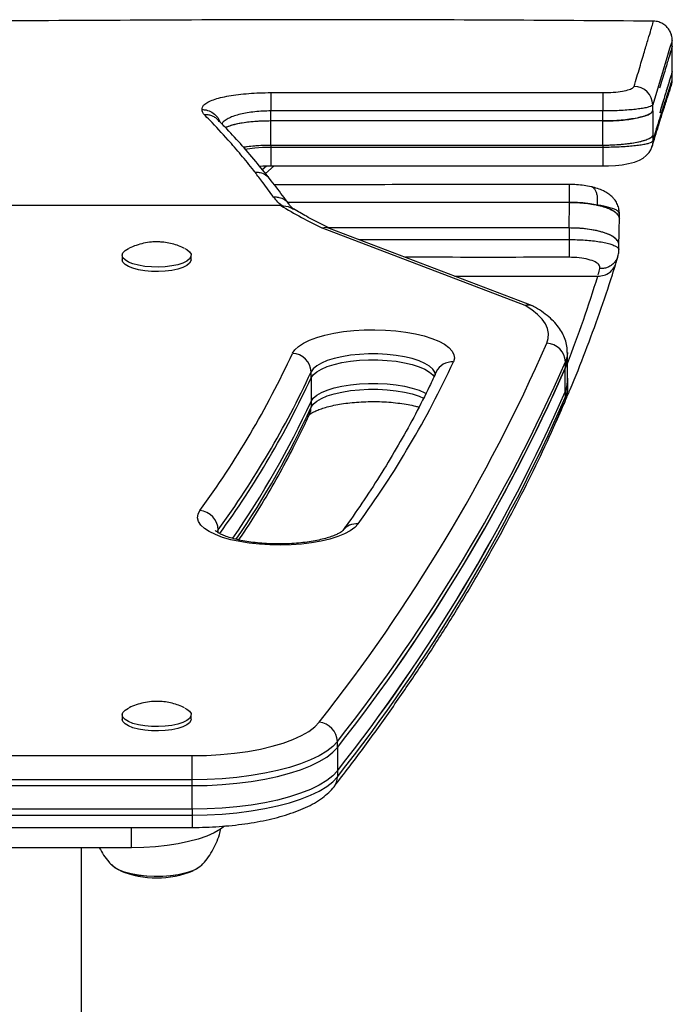
# Model space of a CAD drawing. Extents: x -69 to 854, y -32 to 504.
# Drawn here: x 467 to 473, y 251 to 261 of the extents above; entities that cross this region are included whole.
import ezdxf

# ---------------------------------------------------------------- set-up
doc = ezdxf.new("R2010")
doc.units = 0
doc.header["$LTSCALE"] = 0.125
doc.header["$MEASUREMENT"] = 0
doc.layers.add('CONTOUR', color=7, linetype='CONTINUOUS')

msp = doc.modelspace()

# ---------------------------------------------------------------- linework, layer by layer
at = {"layer": 'CONTOUR'}
for p, q in [((472.88715, 260.53654), (472.88709, 260.53638)), ((473.07336, 260.34877), (473.07338, 260.34884)), ((473.07468, 260.28488), (473.07468, 260.34884)), ((473.07468, 259.95732), (473.07468, 260.03448)), ((473.07432, 259.95728), (473.07428, 259.95732)), ((469.07036, 259.82749), (469.07044, 259.64442)), ((472.38123, 259.82747), (472.38119, 259.64439)), ((472.88023, 259.64445), (472.88023, 259.70538)), ((469.07044, 259.54456), (469.07044, 259.64442)), ((472.38119, 259.64439), (469.07044, 259.64442)), ((472.38119, 259.54456), (472.38119, 259.64439)), ((469.07044, 259.30073), (469.07044, 259.54457)), ((472.38119, 259.54456), (469.07044, 259.54456)), ((472.88225, 259.40641), (472.88046, 259.40053)), ((472.88046, 259.40053), (472.88046, 259.34414)), ((472.38144, 259.30073), (469.07044, 259.30073)), ((469.07587, 259.30073), (469.07044, 259.30073)), ((469.07044, 259.30073), (469.07044, 259.28386)), ((469.07044, 259.28386), (472.38144, 259.2841)), ((471.2775, 259.30073), (469.44053, 259.30073)), ((472.36382, 259.30073), (471.8806, 259.30073)), ((472.38144, 259.30073), (472.38144, 259.2841)), ((472.38144, 259.2841), (472.38156, 259.0966)), ((468.98379, 259.05987), (469.02695, 259.09588)), ((469.01676, 259.01904), (469.10256, 259.09646)), ((469.16981, 258.70014), (460.52923, 258.70014)), ((472.54806, 258.56652), (472.54806, 258.6192)), ((471.60765, 257.70261), (469.58449, 258.47573)), ((472.04453, 258.47721), (469.64821, 258.47721)), ((472.04453, 258.47721), (469.64821, 258.47721)), ((471.68037, 257.69935), (469.65483, 258.47338)), ((472.04453, 258.47721), (472.04453, 258.36167)), ((469.94717, 258.36167), (472.04453, 258.36167)), ((472.04453, 258.36167), (472.0447, 258.18427)), ((472.54177, 258.25899), (472.54177, 258.31033)), ((467.58667, 258.20398), (467.58667, 258.15993)), ((468.27427, 258.15993), (468.27427, 258.20398)), ((472.53142, 258.19489), (472.52954, 258.18838)), ((472.5142, 258.13298), (472.53153, 258.1878)), ((470.90573, 257.99537), (472.33171, 257.99537)), ((472.02889, 257.17495), (472.02889, 257.23368)), ((472.00895, 257.08175), (472.00895, 257.14048)), ((472.02879, 256.943), (472.02879, 257.16808)), ((469.47067, 256.98127), (469.47067, 257.04)), ((472.00744, 256.84332), (472.00744, 257.07825)), ((469.47067, 256.98127), (469.47067, 256.74635)), ((472.03315, 256.88771), (472.03315, 256.94644)), ((472.00744, 256.84332), (472.00744, 256.78459)), ((469.47067, 256.74635), (469.47067, 256.68762)), ((471.89082, 256.48539), (471.99791, 256.73187)), ((468.54361, 255.46548), (468.53008, 255.44035)), ((468.54361, 255.43628), (468.54361, 255.46548)), ((467.58667, 253.61922), (467.58667, 253.57518)), ((468.27427, 253.57518), (468.27427, 253.61922)), ((469.73321, 253.29424), (469.73321, 253.35298)), ((469.73321, 253.29424), (469.73321, 253.05932)), ((464.5776, 253.21178), (468.28333, 253.21178)), ((468.28333, 252.97146), (468.28333, 253.21178)), ((469.73321, 253.05932), (469.73321, 253.00059)), ((468.28333, 252.97146), (464.5776, 252.97146)), ((464.5776, 252.91273), (468.28333, 252.91273)), ((468.28333, 252.91273), (468.28333, 252.97146)), ((468.28333, 252.6778), (468.28333, 252.91273)), ((468.28333, 252.6778), (464.5776, 252.6778)), ((464.5776, 252.61907), (468.28333, 252.61907)), ((468.28333, 252.6778), (468.28333, 252.61907)), ((468.28333, 252.61907), (468.28333, 252.4957)), ((464.5776, 252.4957), (468.28333, 252.4957)), ((467.68047, 252.29346), (467.68047, 252.4957)), ((467.68047, 252.29346), (465.18047, 252.29346)), ((467.18047, 245.22625), (467.18047, 252.29346)), ((467.47676, 252.12599), (467.48694, 252.11497)), ((468.37233, 252.11276), (468.37778, 252.11782))]:
    msp.add_line(p, q, dxfattribs=at)
at = {"layer": 'CONTOUR', "flags": 128}
for points in [[(473.07338, 260.34884), (473.07424, 260.35183), (473.0664, 260.32557), (473.04876, 260.26642), (473.02132, 260.1746), (472.98409, 260.05035), (472.93707, 259.89386), (472.88023, 259.70538), (472.88023, 259.70538), (472.88023, 259.70538)], [(472.88023, 259.64445), (472.88029, 259.58338), (472.88034, 259.5223), (472.88046, 259.40053)], [(472.38144, 259.30073), (472.38137, 259.36106), (472.38131, 259.4226), (472.38121, 259.53143), (472.38119, 259.54457)], [(468.8136, 259.26214), (468.83162, 259.26571), (468.90817, 259.27582), (468.98685, 259.2818), (469.07044, 259.28386), (469.07044, 259.28386), (469.07044, 259.28386)], [(469.07044, 259.28386), (469.07043, 259.24244), (469.07042, 259.20306), (469.07041, 259.16768), (469.0704, 259.13804), (469.0704, 259.1156), (469.0704, 259.10148), (469.0704, 259.09638), (469.0704, 259.09637)], [(472.38158, 259.09675), (472.43851, 259.09761), (472.50926, 259.10166), (472.57496, 259.10863), (472.63768, 259.11903), (472.69814, 259.13427), (472.74914, 259.15389), (472.78406, 259.17352), (472.81611, 259.19895), (472.8442, 259.23137), (472.85958, 259.25693), (472.8705, 259.28271), (472.87154, 259.28582), (472.87202, 259.2873), (472.87225, 259.28804), (472.87237, 259.28841), (472.8724, 259.2885), (472.87241, 259.28853), (472.87241, 259.28853), (472.87241, 259.28853), (472.87241, 259.28853), (472.87241, 259.28854)], [(472.88046, 259.34414), (472.87729, 259.30807), (472.87238, 259.28844)], [(472.05073, 258.73239), (470.56059, 258.7324), (469.23684, 258.7324)], [(468.21136, 258.27178), (468.23145, 258.26081), (468.25873, 258.23892), (468.27258, 258.21561), (468.27242, 258.19181), (468.25827, 258.16852), (468.23069, 258.14668), (468.19082, 258.12718), (468.14029, 258.11083), (468.08117, 258.09829), (468.01588, 258.09008), (467.9471, 258.08653), (467.87763, 258.08779), (467.81033, 258.0938), (467.74795, 258.10433), (467.69303, 258.11893), (467.64784, 258.13702), (467.61422, 258.15785), (467.59355, 258.18057), (467.58667, 258.20424), (467.59386, 258.22791), (467.61484, 258.25059), (467.64874, 258.27137), (467.64915, 258.27157)], [(468.27427, 258.15993), (468.27242, 258.14777), (468.25827, 258.12447), (468.23069, 258.10263), (468.19082, 258.08313), (468.14029, 258.06678), (468.08117, 258.05424), (468.01588, 258.04603), (467.9471, 258.04248), (467.87763, 258.04374), (467.81033, 258.04975), (467.74795, 258.06028), (467.69303, 258.07489), (467.64784, 258.09297), (467.61422, 258.1138), (467.59355, 258.13652), (467.58667, 258.15993)], [(471.82345, 257.32601), (471.83824, 257.37464), (471.84092, 257.42352), (471.83147, 257.47231), (471.80996, 257.52064), (471.77653, 257.56818), (471.73145, 257.61457), (471.67502, 257.65949), (471.60765, 257.70261)], [(469.28544, 257.22613), (469.30873, 257.2616), (469.34536, 257.29572), (469.3947, 257.32791), (469.45591, 257.35763), (469.52793, 257.38436), (469.60953, 257.40765), (469.69933, 257.42709), (469.79578, 257.44236), (469.89723, 257.4532), (470.00195, 257.45941), (470.10814, 257.46089), (470.21399, 257.45762), (470.31768, 257.44965), (470.41745, 257.43713), (470.51158, 257.42025), (470.59847, 257.39932), (470.67663, 257.37469), (470.74471, 257.34677), (470.80157, 257.31606), (470.84621, 257.28308), (470.87789, 257.24838), (470.89605, 257.21256), (470.90039, 257.17624), (470.89083, 257.14004)], [(470.71313, 257.00689), (470.70669, 257.0375), (470.68645, 257.06869), (470.65283, 257.0985), (470.60661, 257.12626), (470.5488, 257.15136), (470.4807, 257.17323), (470.40383, 257.19138), (470.31991, 257.20541), (470.23081, 257.21501), (470.13853, 257.21996), (470.04512, 257.22015), (469.95267, 257.21557), (469.86324, 257.20634), (469.77884, 257.19265), (469.70135, 257.17481), (469.6325, 257.15321), (469.57383, 257.12835), (469.52664, 257.10078), (469.492, 257.07111), (469.47067, 257.04)], [(472.02889, 257.23414), (472.02553, 257.19534), (472.00895, 257.14048)], [(469.47067, 256.98127), (469.492, 257.01238), (469.52664, 257.04205), (469.57383, 257.06962), (469.6325, 257.09448), (469.70135, 257.11607), (469.77884, 257.13392), (469.86324, 257.14761), (469.95267, 257.15684), (470.04512, 257.16142), (470.13853, 257.16123), (470.23081, 257.15628), (470.31991, 257.14668), (470.40383, 257.13265), (470.4807, 257.1145), (470.5488, 257.09263), (470.60661, 257.06753), (470.65283, 257.03977), (470.68645, 257.00996), (470.70173, 256.98881)], [(469.47067, 256.98127), (469.492, 257.01238), (469.52664, 257.04205), (469.57383, 257.06962), (469.6325, 257.09448), (469.70135, 257.11607), (469.77884, 257.13392), (469.86324, 257.14761), (469.95267, 257.15684), (470.04512, 257.16142), (470.13853, 257.16123), (470.23081, 257.15628), (470.31991, 257.14668), (470.40383, 257.13265), (470.4807, 257.1145), (470.5488, 257.09263), (470.60661, 257.06753), (470.65283, 257.03977), (470.68645, 257.00996), (470.70173, 256.98881)], [(472.00895, 257.08175), (472.02553, 257.1366), (472.02889, 257.17495)], [(469.47067, 256.74635), (469.492, 256.77746), (469.52664, 256.80713), (469.57383, 256.8347), (469.6325, 256.85956), (469.70135, 256.88115), (469.77884, 256.89899), (469.86324, 256.91268), (469.95267, 256.92192), (470.04512, 256.92649), (470.13853, 256.9263), (470.23081, 256.92136), (470.31991, 256.91176), (470.40383, 256.89773), (470.4807, 256.87957), (470.5488, 256.8577), (470.60661, 256.83261), (470.61953, 256.82576)], [(469.47067, 256.74635), (469.492, 256.77746), (469.52664, 256.80713), (469.57383, 256.8347), (469.6325, 256.85956), (469.70135, 256.88115), (469.77884, 256.89899), (469.86324, 256.91268), (469.95267, 256.92192), (470.04512, 256.92649), (470.13853, 256.9263), (470.23081, 256.92136), (470.31991, 256.91176), (470.40383, 256.89773), (470.4807, 256.87957), (470.5488, 256.8577), (470.60661, 256.83261), (470.61953, 256.82576)], [(469.47067, 256.68762), (469.492, 256.71872), (469.52664, 256.7484), (469.57383, 256.77597), (469.6325, 256.80083), (469.70135, 256.82242), (469.77884, 256.84026), (469.86324, 256.85395), (469.95267, 256.86319), (470.04512, 256.86776), (470.13853, 256.86757), (470.23081, 256.86263), (470.31991, 256.85303), (470.40383, 256.83899), (470.4807, 256.82084), (470.5488, 256.79897), (470.5942, 256.77995)], [(472.00744, 256.78459), (472.02765, 256.83987), (472.03315, 256.88771)], [(469.93926, 255.52389), (469.9071, 255.48924), (469.862, 255.45633), (469.80472, 255.42571), (469.73625, 255.39791), (469.65775, 255.3734), (469.57058, 255.35261), (469.47621, 255.33589), (469.37627, 255.32352), (469.27246, 255.31572), (469.16657, 255.31262), (469.0604, 255.31428), (468.95577, 255.32066), (468.85447, 255.33166), (468.75824, 255.34708), (468.66871, 255.36667), (468.58743, 255.39009), (468.51578, 255.41694), (468.45499, 255.44676), (468.40609, 255.47903), (468.36994, 255.51321), (468.34713, 255.54872), (468.33808, 255.58494), (468.34292, 255.62125), (468.36157, 255.65703)], [(468.21136, 253.68703), (468.23145, 253.67605), (468.25873, 253.65417), (468.27258, 253.63085), (468.27242, 253.60706), (468.25827, 253.58377), (468.23069, 253.56193), (468.19082, 253.54243), (468.14029, 253.52608), (468.08117, 253.51354), (468.01588, 253.50532), (467.9471, 253.50178), (467.87763, 253.50303), (467.81033, 253.50905), (467.74795, 253.51958), (467.69303, 253.53418), (467.64784, 253.55227), (467.61422, 253.5731), (467.59355, 253.59582), (467.58667, 253.61949), (467.59386, 253.64316), (467.61484, 253.66584), (467.64874, 253.68662), (467.64915, 253.68682)], [(468.27427, 253.57518), (468.27242, 253.56301), (468.25827, 253.53972), (468.23069, 253.51788), (468.19082, 253.49838), (468.14029, 253.48203), (468.08117, 253.46949), (468.01588, 253.46128), (467.9471, 253.45773), (467.87763, 253.45899), (467.81033, 253.465), (467.74795, 253.47553), (467.69303, 253.49013), (467.64784, 253.50822), (467.61422, 253.52905), (467.59355, 253.55177), (467.58667, 253.57518)], [(468.28333, 253.21178), (468.4265, 253.21446), (468.56796, 253.22246), (468.70602, 253.2357), (468.83904, 253.254), (468.96542, 253.27716), (469.08367, 253.30489), (469.19236, 253.33687), (469.29021, 253.37272), (469.37604, 253.412), (469.44883, 253.45425), (469.50771, 253.49896), (469.55198, 253.54561)], [(469.73321, 253.35298), (469.68711, 253.3037), (469.62673, 253.25626), (469.5527, 253.21115), (469.46575, 253.16881), (469.36677, 253.12968), (469.25678, 253.09417), (469.13689, 253.06262), (469.00832, 253.03536), (468.87237, 253.01267), (468.73043, 252.99478), (468.58395, 252.98187), (468.43441, 252.97407), (468.28333, 252.97146)], [(468.28333, 252.91273), (468.43441, 252.91534), (468.58395, 252.92314), (468.73043, 252.93605), (468.87237, 252.95394), (469.00832, 252.97663), (469.13689, 253.00389), (469.25678, 253.03543), (469.36677, 253.07095), (469.46575, 253.11008), (469.5527, 253.15242), (469.62673, 253.19753), (469.68711, 253.24497), (469.73321, 253.29424)], [(468.28333, 252.91273), (468.43441, 252.91534), (468.58395, 252.92314), (468.73043, 252.93605), (468.87237, 252.95394), (469.00832, 252.97663), (469.13689, 253.00389), (469.25678, 253.03543), (469.36677, 253.07095), (469.46575, 253.11008), (469.5527, 253.15242), (469.62673, 253.19753), (469.68711, 253.24497), (469.73321, 253.29424)], [(469.73321, 253.05932), (469.68711, 253.01005), (469.62673, 252.96261), (469.5527, 252.91749), (469.46575, 252.87516), (469.36677, 252.83603), (469.25678, 252.80051), (469.13689, 252.76896), (469.00832, 252.74171), (468.87237, 252.71902), (468.73043, 252.70112), (468.58395, 252.68821), (468.43441, 252.68041), (468.28333, 252.6778)], [(469.73321, 253.05932), (469.68711, 253.01005), (469.62673, 252.96261), (469.5527, 252.91749), (469.46575, 252.87516), (469.36677, 252.83603), (469.25678, 252.80051), (469.13689, 252.76896), (469.00832, 252.74171), (468.87237, 252.71902), (468.73043, 252.70112), (468.58395, 252.68821), (468.43441, 252.68041), (468.28333, 252.6778)], [(468.28333, 252.61907), (468.43441, 252.62168), (468.58395, 252.62948), (468.73043, 252.64239), (468.87237, 252.66029), (469.00832, 252.68298), (469.13689, 252.71023), (469.25678, 252.74178), (469.36677, 252.7773), (469.46575, 252.81642), (469.5527, 252.85876), (469.62673, 252.90388), (469.68711, 252.95131), (469.73321, 253.00059)], [(468.60839, 252.50798), (468.56592, 252.47654), (468.50345, 252.44119), (468.42898, 252.40868), (468.34359, 252.37948), (468.24853, 252.35401), (468.14519, 252.33264), (468.03507, 252.31569), (467.91978, 252.3034), (467.801, 252.29596), (467.68047, 252.29346)], [(467.90566, 252.00554), (467.82475, 252.00945), (467.74706, 252.0181), (467.67494, 252.03123), (467.61058, 252.04845), (467.55594, 252.06923), (467.51268, 252.09294), (467.48212, 252.11885), (467.47371, 252.1296)], [(468.37515, 252.11493), (468.36405, 252.10471), (468.32653, 252.07988), (468.27697, 252.05766), (468.21689, 252.03873), (468.1481, 252.02364), (468.07271, 252.01287), (467.99298, 252.00675), (467.91136, 252.00545), (467.83032, 252.00902), (467.75233, 252.01734), (467.67974, 252.03018), (467.61478, 252.04712), (467.5594, 252.06767), (467.5153, 252.0912), (467.48582, 252.11489)], [(468.37845, 252.11844), (468.36185, 252.10291), (468.32344, 252.07824), (468.2731, 252.05623), (468.21235, 252.03754), (468.14303, 252.02275), (468.06725, 252.01229), (467.98732, 252.0065), (467.90566, 252.00554)]]:
    msp.add_lwpolyline(points, dxfattribs=at)
at = {"layer": 'CONTOUR'}
for centre, radius, start, end in [((472.69207, 259.70063), 0.18821, 1.445843, 89.674623), ((471.68225, 262.84746), 4.84898, 238.792571, 244.366077), ((459.31819, 262.03324), 13.62556, 338.883379, 342.761786), ((455.86227, 264.34373), 17.43581, 321.734446, 336.266146), ((471.81692, 257.13398), 0.19214, 1.9387, 88.052608), ((460.80575, 261.16233), 9.34873, 323.922286, 335.099642), ((469.27804, 257.03352), 0.19275, 1.926365, 87.799374), ((455.94634, 264.21431), 17.55125, 321.76886, 336.231731), ((462.15684, 261.19429), 9.62909, 323.922286, 335.099642), ((470.87747, 256.96609), 0.17446, 85.610001, 154.206266), ((471.78003, 257.17907), 0.24875, 336.089887, 359.73502), ((460.96165, 260.98983), 9.38108, 323.922286, 335.099642), ((456.01779, 264.11265), 17.46857, 321.734446, 336.266146), ((456.01527, 264.11431), 17.47157, 321.735308, 336.252003), ((460.97308, 260.92511), 9.36819, 324.072738, 335.103428), ((471.81367, 256.94613), 0.21936, 332.051378, 11.2823), ((471.78003, 256.94415), 0.24875, 336.089887, 359.73502), ((455.94387, 263.92229), 17.55421, 321.76966, 336.217651), ((456.01527, 263.87938), 17.47157, 321.735308, 336.252003), ((461.16692, 260.58409), 9.14771, 325.329367, 335.195057), ((456.01527, 263.82065), 17.47157, 321.735308, 336.252003), ((461.19229, 260.51249), 9.11928, 325.683787, 335.201633), ((469.30764, 256.68728), 0.16303, 335.404659, 0.120722), ((468.34556, 255.45954), 0.19814, 1.71727, 85.364867), ((469.92195, 255.35626), 0.16852, 84.10495, 142.403965), ((469.5341, 253.34722), 0.19919, 1.655754, 84.852184), ((469.57397, 252.99929), 0.15925, 322.386333, 0.469515), ((467.93047, 252.93281), 0.94141, 247.350246, 292.649754)]:
    msp.add_arc(centre, radius, start, end, dxfattribs=at)
for points, knots in [([(472.88717, 260.54059), (471.82653, 260.54776), (469.67877, 260.56228), (466.80626, 260.54322), (464.94167, 260.53767), (464.16422, 260.53677), (464.11151, 260.53671)], [0, 0, 0, 0, 0.36258447, 0.73422368, 0.98198254, 1, 1, 1, 1]), ([(472.69314, 259.88884), (472.71278, 259.95429), (472.75208, 260.08526), (472.79863, 260.24097), (472.83616, 260.36636), (472.86403, 260.45932), (472.88119, 260.51645), (472.88936, 260.54357), (472.88754, 260.5378), (472.88715, 260.53654)], [0, 0, 0, 0, 0.1591905, 0.3185681, 0.4777617, 0.6371431, 0.7963454, 0.9557387, 1, 1, 1, 1]), ([(473.07318, 260.34877), (473.07333, 260.35415), (473.07385, 260.37335), (473.06705, 260.40774), (473.05043, 260.44654), (473.02519, 260.48099), (472.9925, 260.50961), (472.95085, 260.53062), (472.91419, 260.54073), (472.89223, 260.5395), (472.88701, 260.53921)], [0, 0, 0, 0, 0.05591506, 0.19956261, 0.34611662, 0.47927679, 0.6264643, 0.7788848, 0.94740893, 1, 1, 1, 1]), ([(473.07331, 260.28497), (473.07371, 260.28629), (473.07558, 260.29255), (473.06501, 260.25727), (473.04079, 260.17665), (473.00303, 260.05103), (472.96655, 259.93005), (472.94864, 259.87064)], [0, 0, 0, 0, 0.062852, 0.2992026, 0.5355355, 0.7718836, 1, 1, 1, 1]), ([(473.07468, 260.28951), (473.07289, 260.28356), (473.06932, 260.27165), (473.05526, 260.22475), (473.04048, 260.17562), (473.03892, 260.17043)], [0, 0, 0, 0, 0.472116, 0.9441851, 1, 1, 1, 1]), ([(473.07468, 260.03951), (473.07468, 260.08118), (473.07468, 260.16292), (473.07468, 260.24465), (473.07468, 260.28472)], [0, 0, 0, 0, 0.5097706, 1, 1, 1, 1]), ([(473.07468, 260.03951), (473.07316, 260.03448), (473.07011, 260.02441), (473.04628, 259.94564), (473.00612, 259.81328), (472.97334, 259.70512), (472.94976, 259.62779), (472.94954, 259.62707)], [0, 0, 0, 0, 0.2494109, 0.4987977, 0.7481966, 0.9976466, 1, 1, 1, 1]), ([(473.07316, 260.03448), (473.07358, 260.03586), (473.07524, 260.04136), (473.06425, 260.005), (473.0397, 259.92396), (473.00245, 259.80108), (472.96682, 259.68388), (472.94954, 259.62707)], [0, 0, 0, 0, 0.0785353, 0.3123628, 0.5461851, 0.7800083, 1, 1, 1, 1]), ([(472.38123, 259.82747), (472.39922, 259.82767), (472.45212, 259.82825), (472.53633, 259.83484), (472.61839, 259.84881), (472.67664, 259.86756), (472.68764, 259.88174), (472.69314, 259.88884)], [0, 0, 0, 0, 0.1152763, 0.3390598, 0.5599864, 0.7798072, 1, 1, 1, 1]), ([(472.87427, 259.28855), (472.88172, 259.31393), (472.90104, 259.3798), (472.92968, 259.47219), (472.95965, 259.56737), (472.98529, 259.64811), (473.00737, 259.71701), (473.02601, 259.77477), (473.04143, 259.82239), (473.05344, 259.85945), (473.06115, 259.88376), (473.06527, 259.89703), (473.06851, 259.90899), (473.07052, 259.91739), (473.07377, 259.93496), (473.07436, 259.94971), (473.07465, 259.95726)], [0, 0, 0, 0, 0.0615808, 0.15989941, 0.25740332, 0.35447374, 0.44787899, 0.54444437, 0.64247582, 0.74232432, 0.84497682, 0.91426261, 0.95845943, 0.97839303, 0.98893523, 1, 1, 1, 1]), ([(472.88046, 259.34414), (472.88046, 259.34414), (472.89858, 259.40237), (472.93231, 259.51032), (472.97529, 259.64649), (473.01073, 259.75741), (473.03851, 259.84363), (473.05884, 259.90565), (473.07067, 259.94435), (473.07564, 259.95616), (473.07443, 259.95718), (473.07432, 259.95728)], [0, 0, 0, 0, 0.0000004, 0.1400736, 0.2802863, 0.4209052, 0.5616528, 0.7027794, 0.8440194, 0.9851268, 1, 1, 1, 1]), ([(468.38313, 259.65831), (468.38323, 259.66657), (468.38342, 259.68308), (468.40291, 259.70829), (468.43915, 259.7333), (468.49426, 259.75708), (468.56505, 259.77795), (468.6485, 259.79552), (468.74352, 259.80953), (468.84705, 259.81975), (468.9571, 259.82622), (469.03261, 259.82707), (469.07036, 259.82749)], [0, 0, 0, 0, 0.092084, 0.1841681, 0.2893549, 0.3945317, 0.4965845, 0.5986222, 0.6990141, 0.7993944, 0.8997004, 1, 1, 1, 1]), ([(469.07036, 259.82749), (469.19536, 259.82754), (469.82036, 259.82776), (470.92398, 259.82795), (471.90261, 259.82763), (472.38123, 259.82747)], [0, 0, 0, 0, 0.1132632, 0.5663162, 1, 1, 1, 1]), ([(472.88023, 259.70538), (472.88023, 259.70538), (472.87848, 259.7018), (472.87012, 259.69481), (472.84402, 259.68456), (472.80469, 259.67495), (472.754, 259.66624), (472.69292, 259.6587), (472.62349, 259.6525), (472.5472, 259.64793), (472.46574, 259.64503), (472.40956, 259.64439), (472.38119, 259.64439), (472.38119, 259.64439)], [0, 0, 0, 0, 0.0000032, 0.1112715, 0.2225403, 0.3330952, 0.4436542, 0.553939, 0.6642315, 0.7752469, 0.8862697, 0.9999968, 1, 1, 1, 1]), ([(468.40327, 259.60993), (468.39972, 259.61385), (468.38859, 259.62617), (468.38197, 259.64244), (468.38286, 259.65459), (468.38313, 259.65831)], [0, 0, 0, 0, 0.2449623, 0.7686006, 1, 1, 1, 1]), ([(468.38313, 259.65831), (468.38379, 259.65831), (468.39699, 259.65829), (468.43115, 259.65461), (468.48332, 259.63483), (468.52991, 259.59356), (468.55642, 259.55753), (468.56024, 259.53626), (468.56046, 259.53507)], [0, 0, 0, 0, 0.0084865, 0.1704841, 0.4419027, 0.7130172, 0.9839362, 1, 1, 1, 1]), ([(468.40327, 259.60993), (468.41564, 259.60994), (468.44039, 259.60996), (468.47615, 259.60059), (468.50823, 259.58403), (468.52877, 259.5698), (468.53654, 259.56008), (468.53681, 259.55974)], [0, 0, 0, 0, 0.2477201, 0.4954402, 0.7431603, 0.9908803, 1, 1, 1, 1]), ([(468.91162, 259.03358), (468.90753, 259.03883), (468.86043, 259.09938), (468.77191, 259.20815), (468.62471, 259.37748), (468.50207, 259.5097), (468.42234, 259.59058), (468.40327, 259.60993)], [0, 0, 0, 0, 0.0239389, 0.2756386, 0.5267506, 0.8867802, 1, 1, 1, 1]), ([(469.07044, 259.64442), (469.07044, 259.64442), (469.04308, 259.64441), (468.98825, 259.64294), (468.90835, 259.63674), (468.83317, 259.6265), (468.76402, 259.61257), (468.70344, 259.59507), (468.65151, 259.57435), (468.61281, 259.55066), (468.58615, 259.53), (468.58354, 259.51672), (468.58276, 259.51273)], [0, 0, 0, 0, 0.0000033, 0.1153298, 0.2306681, 0.3467085, 0.4627708, 0.5815754, 0.700408, 0.8237319, 0.9470752, 1, 1, 1, 1]), ([(472.88023, 259.64445), (472.87653, 259.63795), (472.86916, 259.62503), (472.83598, 259.60629), (472.78809, 259.58898), (472.72536, 259.57369), (472.65066, 259.56108), (472.56628, 259.55173), (472.47543, 259.5457), (472.41258, 259.54494), (472.38119, 259.54456)], [0, 0, 0, 0, 0.125825, 0.2504411, 0.3756911, 0.5001875, 0.625455, 0.7500263, 0.8751584, 1, 1, 1, 1]), ([(472.38119, 259.54457), (472.4093, 259.54488), (472.46552, 259.5455), (472.5475, 259.55031), (472.62466, 259.55789), (472.69506, 259.56815), (472.75634, 259.58077), (472.80727, 259.59526), (472.84559, 259.61122), (472.87146, 259.6278), (472.87736, 259.63901), (472.88023, 259.64445)], [0, 0, 0, 0, 0.1118085, 0.223617, 0.3354256, 0.4472341, 0.5590417, 0.6708492, 0.7826524, 0.8944557, 1, 1, 1, 1]), ([(469.05656, 258.96975), (469.01065, 259.02738), (468.91371, 259.1491), (468.76498, 259.31989), (468.63739, 259.45909), (468.56111, 259.53469), (468.53628, 259.55929)], [0, 0, 0, 0, 0.26571227, 0.56122116, 0.85716763, 1, 1, 1, 1]), ([(469.07044, 259.54457), (469.04331, 259.54427), (468.98906, 259.54368), (468.90991, 259.53901), (468.83531, 259.53164), (468.76643, 259.52151), (468.70586, 259.50876), (468.65423, 259.494), (468.62978, 259.48272), (468.61774, 259.47715)], [0, 0, 0, 0, 0.1418317, 0.2836714, 0.4257441, 0.5678313, 0.7132592, 0.8587063, 1, 1, 1, 1]), ([(469.07044, 259.54456), (469.03602, 259.54409), (468.96708, 259.54315), (468.86853, 259.53562), (468.77873, 259.524), (468.70247, 259.50823), (468.64765, 259.49211), (468.62629, 259.48058), (468.61848, 259.47636)], [0, 0, 0, 0, 0.17904077, 0.35867731, 0.53753243, 0.71694664, 0.89647289, 1, 1, 1, 1]), ([(472.88046, 259.40053), (472.87679, 259.3941), (472.86943, 259.38121), (472.83642, 259.36253), (472.78854, 259.3452), (472.72601, 259.32993), (472.65126, 259.3173), (472.56707, 259.30794), (472.47602, 259.30187), (472.41306, 259.30111), (472.38144, 259.30073)], [0, 0, 0, 0, 0.1248419, 0.2499736, 0.3745454, 0.4998129, 0.6243093, 0.7495603, 0.8741744, 1, 1, 1, 1]), ([(472.88046, 259.40053), (472.8773, 259.39477), (472.87099, 259.38324), (472.84403, 259.36638), (472.80471, 259.35052), (472.75335, 259.3361), (472.69129, 259.32365), (472.62059, 259.3135), (472.54297, 259.30614), (472.46246, 259.30155), (472.40789, 259.301), (472.38144, 259.30073)], [0, 0, 0, 0, 0.1118426, 0.2236852, 0.3355282, 0.4473711, 0.5592084, 0.6710457, 0.7828866, 0.8947275, 1, 1, 1, 1]), ([(469.07044, 259.30073), (469.03624, 259.30024), (468.96773, 259.29927), (468.87402, 259.29259), (468.82082, 259.2851), (468.79669, 259.28171)], [0, 0, 0, 0, 0.35264349, 0.70644606, 1, 1, 1, 1]), ([(469.07044, 259.30073), (469.04309, 259.30043), (468.98838, 259.29985), (468.90889, 259.29505), (468.84403, 259.28904), (468.80916, 259.28359), (468.79674, 259.28165)], [0, 0, 0, 0, 0.2812596, 0.5625327, 0.844273, 1, 1, 1, 1]), ([(472.38144, 259.2841), (472.38144, 259.2841), (472.40983, 259.28412), (472.46577, 259.28478), (472.54731, 259.28762), (472.62319, 259.29215), (472.69299, 259.29826), (472.75368, 259.30566), (472.80477, 259.31425), (472.84385, 259.32363), (472.87032, 259.33373), (472.87867, 259.34065), (472.88046, 259.34414), (472.88046, 259.34414)], [0, 0, 0, 0, 0.0000032, 0.1140673, 0.2236205, 0.3361962, 0.4448515, 0.5565289, 0.6655044, 0.7776274, 0.8871819, 0.9999968, 1, 1, 1, 1]), ([(468.95621, 259.09403), (468.96043, 259.09425), (468.99265, 259.09589), (469.03133, 259.09643), (469.06532, 259.09651), (469.0704, 259.09653)], [0, 0, 0, 0, 0.1134948, 0.8674, 1, 1, 1, 1]), ([(469.0704, 259.09649), (469.12164, 259.09644), (470.22536, 259.09523), (471.32908, 259.09615), (472.38156, 259.09702)], [0, 0, 0, 0, 0.0464265, 1, 1, 1, 1]), ([(468.91162, 259.03358), (468.91635, 259.03376), (468.93363, 259.03444), (468.97064, 259.02975), (469.01876, 259.01105), (469.04409, 258.98334), (469.05627, 258.97003)], [0, 0, 0, 0, 0.083863, 0.3056704, 0.6662896, 1, 1, 1, 1]), ([(469.09683, 258.78586), (469.06114, 258.8347), (469.00014, 258.91817), (468.93758, 258.99973), (468.91162, 259.03358)], [0, 0, 0, 0, 0.5850099, 1, 1, 1, 1]), ([(469.24608, 258.71983), (469.22636, 258.74691), (469.16335, 258.8334), (469.09932, 258.91383), (469.05533, 258.96908)], [0, 0, 0, 0, 0.3130434, 1, 1, 1, 1]), ([(472.05104, 258.9105), (471.9733, 258.91053), (471.38333, 258.91073), (470.40043, 258.90882), (469.49526, 258.90882), (469.10232, 258.90882)], [0, 0, 0, 0, 0.0790938, 0.6002262, 1, 1, 1, 1]), ([(472.05073, 258.7324), (472.05076, 258.74673), (472.0508, 258.7754), (472.05087, 258.81552), (472.05093, 258.85075), (472.05098, 258.87933), (472.05102, 258.89923), (472.05104, 258.9098), (472.05104, 258.90948), (472.05104, 258.90936)], [0, 0, 0, 0, 0.1515213, 0.3030425, 0.4545638, 0.606085, 0.7576063, 0.9091275, 1, 1, 1, 1]), ([(472.2655, 258.88823), (472.24207, 258.89284), (472.19579, 258.90195), (472.1229, 258.90903), (472.07435, 258.91022), (472.05109, 258.91079)], [0, 0, 0, 0, 0.3481903, 0.6876804, 1, 1, 1, 1]), ([(472.54633, 258.6195), (472.54652, 258.6221), (472.54778, 258.63966), (472.54159, 258.67575), (472.52492, 258.72279), (472.49887, 258.76246), (472.46858, 258.79473), (472.43242, 258.82326), (472.38534, 258.8497), (472.33037, 258.87203), (472.28703, 258.88265), (472.26527, 258.88798)], [0, 0, 0, 0, 0.0192269, 0.1298623, 0.2419601, 0.3545595, 0.4438241, 0.5614797, 0.6934751, 0.8461261, 1, 1, 1, 1]), ([(472.32634, 258.7053), (472.32806, 258.71943), (472.33148, 258.74769), (472.32955, 258.78786), (472.32247, 258.82363), (472.31016, 258.85335), (472.29322, 258.87457), (472.27779, 258.88605), (472.26772, 258.887), (472.26533, 258.88723)], [0, 0, 0, 0, 0.1584294, 0.3168588, 0.4752882, 0.6337176, 0.792147, 0.9505764, 1, 1, 1, 1]), ([(469.09683, 258.78586), (469.1022, 258.78613), (469.12037, 258.78704), (469.15867, 258.78259), (469.20567, 258.76159), (469.23898, 258.7368), (469.24748, 258.71888), (469.24773, 258.71836)], [0, 0, 0, 0, 0.0903027, 0.3052915, 0.647534, 0.9897765, 1, 1, 1, 1]), ([(469.18147, 258.69729), (469.1623, 258.71399), (469.12874, 258.74323), (469.10641, 258.77307), (469.09683, 258.78586)], [0, 0, 0, 0, 0.5710997, 1, 1, 1, 1]), ([(469.16981, 258.70014), (469.20273, 258.69809), (469.2486, 258.69524), (469.28477, 258.67018), (469.29499, 258.66311)], [0, 0, 0, 0, 0.7174905, 1, 1, 1, 1]), ([(469.28799, 258.67246), (469.28162, 258.67836), (469.26362, 258.695), (469.25335, 258.70888), (469.24671, 258.71784)], [0, 0, 0, 0, 0.3541677, 1, 1, 1, 1]), ([(472.04453, 258.47721), (472.04464, 258.4819), (472.04579, 258.52843), (472.04786, 258.61349), (472.0498, 258.69386), (472.05073, 258.73238)], [0, 0, 0, 0, 0.0551623, 0.5471151, 1, 1, 1, 1]), ([(472.32634, 258.70529), (472.30315, 258.70981), (472.24993, 258.72017), (472.15627, 258.73024), (472.08591, 258.73168), (472.05073, 258.73239)], [0, 0, 0, 0, 0.27849756, 0.63925303, 1, 1, 1, 1]), ([(472.05073, 258.73238), (472.07822, 258.73195), (472.13319, 258.73108), (472.21334, 258.72428), (472.28875, 258.71352), (472.35776, 258.69881), (472.41806, 258.68048), (472.46917, 258.65895), (472.50755, 258.63456), (472.53035, 258.61494), (472.53523, 258.60339), (472.5362, 258.6011)], [0, 0, 0, 0, 0.1201032, 0.2402079, 0.3602716, 0.4803448, 0.6012696, 0.7222083, 0.8457851, 0.9693757, 1, 1, 1, 1]), ([(472.54546, 258.58138), (472.54548, 258.58221), (472.54574, 258.59477), (472.52656, 258.61831), (472.48685, 258.65027), (472.42566, 258.67841), (472.36826, 258.69586), (472.33292, 258.70382), (472.32634, 258.7053)], [0, 0, 0, 0, 0.0165938, 0.249443, 0.4813047, 0.7142331, 0.9468495, 1, 1, 1, 1]), ([(472.54637, 258.6195), (472.54678, 258.62169), (472.54831, 258.62994), (472.53569, 258.64385), (472.50889, 258.66077), (472.45677, 258.68056), (472.39211, 258.69556), (472.33819, 258.70354), (472.32634, 258.7053)], [0, 0, 0, 0, 0.06461899, 0.2433742, 0.4152711, 0.59236006, 0.91045149, 1, 1, 1, 1]), ([(469.6598, 258.47148), (469.63332, 258.48445), (469.55145, 258.52456), (469.42855, 258.58932), (469.33865, 258.64205), (469.29704, 258.66644)], [0, 0, 0, 0, 0.2043629, 0.63181, 1, 1, 1, 1]), ([(472.54173, 258.30884), (472.54251, 258.3401), (472.54465, 258.42551), (472.54666, 258.51091), (472.54794, 258.56506)], [0, 0, 0, 0, 0.3660466, 1, 1, 1, 1]), ([(472.54546, 258.58138), (472.54592, 258.58048), (472.54866, 258.57516), (472.54727, 258.56967), (472.54611, 258.5651)], [0, 0, 0, 0, 0.16836675, 1, 1, 1, 1]), ([(469.65438, 258.47189), (469.64218, 258.47583), (469.62052, 258.48282), (469.5958, 258.47877), (469.58491, 258.47584), (469.58449, 258.47573)], [0, 0, 0, 0, 0.5532914, 0.9827764, 1, 1, 1, 1]), ([(472.53923, 258.32495), (472.53925, 258.32584), (472.53957, 258.33852), (472.52047, 258.36226), (472.48083, 258.39442), (472.41982, 258.42278), (472.3425, 258.44631), (472.25134, 258.46378), (472.15048, 258.47508), (472.07983, 258.4765), (472.04453, 258.47721)], [0, 0, 0, 0, 0.0105835, 0.1521834, 0.2929841, 0.4345758, 0.5756748, 0.7168426, 0.858506, 1, 1, 1, 1]), ([(472.53923, 258.32495), (472.53618, 258.33374), (472.52974, 258.35231), (472.5016, 258.37916), (472.46028, 258.40475), (472.40581, 258.42724), (472.34146, 258.44606), (472.26848, 258.46059), (472.17072, 258.47382), (472.09343, 258.4759), (472.04453, 258.47721)], [0, 0, 0, 0, 0.1064924, 0.2252139, 0.3439199, 0.4606957, 0.5774556, 0.6909894, 0.804514, 1, 1, 1, 1]), ([(467.94139, 258.33829), (467.92002, 258.338), (467.87231, 258.33735), (467.7998, 258.32591), (467.72542, 258.3043), (467.67581, 258.28609), (467.65219, 258.2729), (467.65109, 258.27229)], [0, 0, 0, 0, 0.2130585, 0.4756982, 0.7298777, 0.9875121, 1, 1, 1, 1]), ([(468.20775, 258.27253), (468.19896, 258.27702), (468.16967, 258.29201), (468.11719, 258.31038), (468.05113, 258.32756), (467.99228, 258.33629), (467.95547, 258.33774), (467.94139, 258.33829)], [0, 0, 0, 0, 0.1069858, 0.3566006, 0.600953, 0.847464, 1, 1, 1, 1]), ([(472.04453, 258.36167), (472.04453, 258.36167), (472.09897, 258.36169), (472.18129, 258.35887), (472.28191, 258.34973), (472.35124, 258.34035), (472.41284, 258.32866), (472.46388, 258.31503), (472.50391, 258.29969), (472.5297, 258.28322), (472.54202, 258.26941), (472.54046, 258.26131), (472.54001, 258.25899)], [0, 0, 0, 0, 0.000003, 0.2102061, 0.3147428, 0.4221969, 0.5273827, 0.6355911, 0.7415963, 0.8507332, 0.9572081, 1, 1, 1, 1]), ([(472.53218, 258.1947), (472.53651, 258.21038), (472.54236, 258.23153), (472.54071, 258.25332), (472.54029, 258.25896)], [0, 0, 0, 0, 0.741155, 1, 1, 1, 1]), ([(472.0447, 258.18427), (471.9197, 258.18419), (471.37538, 258.18389), (470.83106, 258.18403), (470.41174, 258.18414)], [0, 0, 0, 0, 0.2296445, 1, 1, 1, 1]), ([(472.01048, 256.7608), (472.02579, 256.79578), (472.09655, 256.95746), (472.21044, 257.24657), (472.35152, 257.62803), (472.44977, 257.92016), (472.50103, 258.08512), (472.51267, 258.1226)], [0, 0, 0, 0, 0.0773472, 0.3575715, 0.6376793, 0.91767, 1, 1, 1, 1]), ([(472.35303, 258.07153), (472.35321, 258.08322), (472.35358, 258.10656), (472.31084, 258.1387), (472.24102, 258.16403), (472.14862, 258.18105), (472.07935, 258.18319), (472.0447, 258.18427)], [0, 0, 0, 0, 0.20060798, 0.4005001, 0.59988046, 0.79979385, 1, 1, 1, 1]), ([(472.33171, 257.99537), (472.35299, 257.99733), (472.39555, 258.00126), (472.45233, 258.03189), (472.4947, 258.07698), (472.51583, 258.12215), (472.51806, 258.15011), (472.51872, 258.15832)], [0, 0, 0, 0, 0.227145, 0.4543099, 0.680892, 0.9062706, 1, 1, 1, 1]), ([(472.52954, 258.18838), (472.5287, 258.18527), (472.52484, 258.17081), (472.51081, 258.14751), (472.48801, 258.12019), (472.45924, 258.09813), (472.42633, 258.08217), (472.39044, 258.07238), (472.3655, 258.07182), (472.35303, 258.07153)], [0, 0, 0, 0, 0.0436949, 0.2030791, 0.3624633, 0.5218475, 0.6812316, 0.8406158, 1, 1, 1, 1]), ([(472.33378, 258.00902), (472.33467, 258.01186), (472.34117, 258.03263), (472.34753, 258.05351), (472.35303, 258.07153)], [0, 0, 0, 0, 0.1366176, 1, 1, 1, 1]), ([(471.69468, 257.69104), (471.69271, 257.69268), (471.67831, 257.70469), (471.64739, 257.70806), (471.6194, 257.70552), (471.60798, 257.70269), (471.60765, 257.70261)], [0, 0, 0, 0, 0.0864535, 0.632704, 0.9893684, 1, 1, 1, 1]), ([(472.02733, 257.23452), (472.02768, 257.24433), (472.02888, 257.27716), (472.01767, 257.33239), (471.9951, 257.39786), (471.96094, 257.46022), (471.916, 257.52004), (471.85928, 257.57785), (471.79044, 257.63307), (471.7334, 257.67047), (471.69999, 257.68955), (471.69544, 257.69215)], [0, 0, 0, 0, 0.0505491, 0.1691071, 0.2879126, 0.4102681, 0.5392821, 0.6773341, 0.8249727, 0.976175, 1, 1, 1, 1]), ([(470.72038, 257.04198), (470.69791, 256.99371), (470.63248, 256.85317), (470.51478, 256.62072), (470.36327, 256.34495), (470.19952, 256.06995), (470.02678, 255.80067), (469.88706, 255.59663), (469.80626, 255.48398), (469.7872, 255.4574)], [0, 0, 0, 0, 0.0909266, 0.2647491, 0.4384344, 0.6119633, 0.785349, 0.9493543, 1, 1, 1, 1]), ([(471.99641, 256.72585), (472.00028, 256.73406), (472.01345, 256.76198), (472.02696, 256.81483), (472.03505, 256.86192), (472.0329, 256.88677), (472.03278, 256.88819)], [0, 0, 0, 0, 0.1635844, 0.5560612, 0.9746426, 1, 1, 1, 1]), ([(469.45173, 256.61183), (469.4515, 256.61153), (469.45069, 256.61048), (469.45826, 256.61804), (469.47643, 256.63049), (469.50625, 256.64676), (469.54746, 256.66452), (469.60007, 256.68264), (469.66324, 256.69988), (469.73576, 256.71526), (469.81604, 256.728), (469.90233, 256.73754), (469.99277, 256.74347), (470.08542, 256.74556), (470.17835, 256.7437), (470.26955, 256.73792), (470.35721, 256.72845), (470.43887, 256.71547), (470.50313, 256.70236), (470.53624, 256.69295), (470.54761, 256.68971)], [0, 0, 0, 0, 0.0197284, 0.0677391, 0.1167787, 0.1681811, 0.2223629, 0.2791473, 0.3381093, 0.3987691, 0.4606874, 0.5234979, 0.5869051, 0.6506688, 0.714585, 0.7784391, 0.8420102, 0.9050864, 0.9674142, 1, 1, 1, 1]), ([(469.70015, 252.90213), (469.75036, 252.96735), (469.89591, 253.15641), (470.12758, 253.47021), (470.39117, 253.84384), (470.64242, 254.21853), (470.88152, 254.59419), (471.10837, 254.97076), (471.32294, 255.34821), (471.52528, 255.72647), (471.71507, 256.10549), (471.87062, 256.43667), (471.9599, 256.64168), (471.99394, 256.71985)], [0, 0, 0, 0, 0.051978, 0.1506758, 0.2493559, 0.3480118, 0.4466411, 0.5452415, 0.6438106, 0.7423461, 0.8408461, 0.9393086, 1, 1, 1, 1]), ([(472.00744, 256.78459), (472.00687, 256.76422), (472.00622, 256.74119), (471.99444, 256.72249), (471.99309, 256.72034)], [0, 0, 0, 0, 0.8851225, 1, 1, 1, 1]), ([(468.75136, 255.36402), (468.76917, 255.3903), (468.84976, 255.50917), (468.98088, 255.72176), (469.14432, 256.00169), (469.29169, 256.27754), (469.39316, 256.48363), (469.44508, 256.59603), (469.45588, 256.61942)], [0, 0, 0, 0, 0.06345151, 0.28698857, 0.51035978, 0.73354796, 0.94456299, 1, 1, 1, 1]), ([(469.78732, 255.4576), (469.78742, 255.45772), (469.78784, 255.45824), (469.78183, 255.45205), (469.7648, 255.43995), (469.73633, 255.424), (469.69644, 255.40635), (469.64512, 255.3882), (469.58311, 255.37081), (469.5116, 255.35518), (469.43213, 255.3421), (469.34644, 255.33216), (469.25639, 255.3258), (469.16389, 255.32326), (469.07089, 255.32466), (468.97938, 255.32999), (468.89129, 255.33906), (468.80854, 255.35159), (468.73296, 255.36708), (468.66633, 255.38485), (468.61025, 255.40397), (468.56622, 255.423), (468.53492, 255.44062), (468.51766, 255.45289), (468.5121, 255.45961), (468.51328, 255.45783), (468.51338, 255.45768)], [0, 0, 0, 0, 0.0106993, 0.0475153, 0.0849456, 0.1241013, 0.1653803, 0.208683, 0.2536965, 0.3000529, 0.34741, 0.3954804, 0.4440319, 0.4928762, 0.5418545, 0.5908068, 0.6395595, 0.6879532, 0.7357978, 0.7828594, 0.8288489, 0.8734297, 0.9162686, 0.9571814, 0.9964114, 1, 1, 1, 1]), ([(467.94139, 253.75354), (467.92002, 253.75325), (467.87231, 253.7526), (467.7998, 253.74116), (467.72542, 253.71955), (467.67581, 253.70134), (467.65219, 253.68815), (467.65109, 253.68754)], [0, 0, 0, 0, 0.2130585, 0.4756982, 0.7298777, 0.9875121, 1, 1, 1, 1]), ([(468.20775, 253.68777), (468.19896, 253.69227), (468.16967, 253.70726), (468.11719, 253.72563), (468.05113, 253.74281), (467.99228, 253.75154), (467.95547, 253.75299), (467.94139, 253.75354)], [0, 0, 0, 0, 0.1069858, 0.3566006, 0.600953, 0.847464, 1, 1, 1, 1]), ([(468.28333, 252.4957), (468.30681, 252.49583), (468.37483, 252.49619), (468.48708, 252.50017), (468.61868, 252.5091), (468.74764, 252.52246), (468.87298, 252.54014), (468.99383, 252.5621), (469.10936, 252.58834), (469.21885, 252.61888), (469.3217, 252.65385), (469.41739, 252.69358), (469.5055, 252.73857), (469.58207, 252.78804), (469.64818, 252.84148), (469.68285, 252.88194), (469.70015, 252.90213)], [0, 0, 0, 0, 0.0382168, 0.1107172, 0.1832933, 0.2560001, 0.3289213, 0.4021566, 0.4758304, 0.5501019, 0.6251779, 0.7013183, 0.7788063, 0.8577804, 0.9290275, 1, 1, 1, 1]), ([(468.37484, 252.11476), (468.37534, 252.11523), (468.39745, 252.13568), (468.43508, 252.18289), (468.48566, 252.25669), (468.52612, 252.33765), (468.55499, 252.41368), (468.56541, 252.46353), (468.56963, 252.48367)], [0, 0, 0, 0, 0.0049267, 0.2140027, 0.425681, 0.6393195, 0.8542899, 1, 1, 1, 1]), ([(467.3575, 252.29346), (467.37141, 252.26859), (467.39901, 252.2192), (467.4434, 252.15961), (467.47522, 252.12717), (467.48741, 252.11474)], [0, 0, 0, 0, 0.38511716, 0.76446643, 1, 1, 1, 1])]:
    msp.add_open_spline(points, degree=3, knots=knots, dxfattribs=at)

doc.saveas('drawing.dxf')
